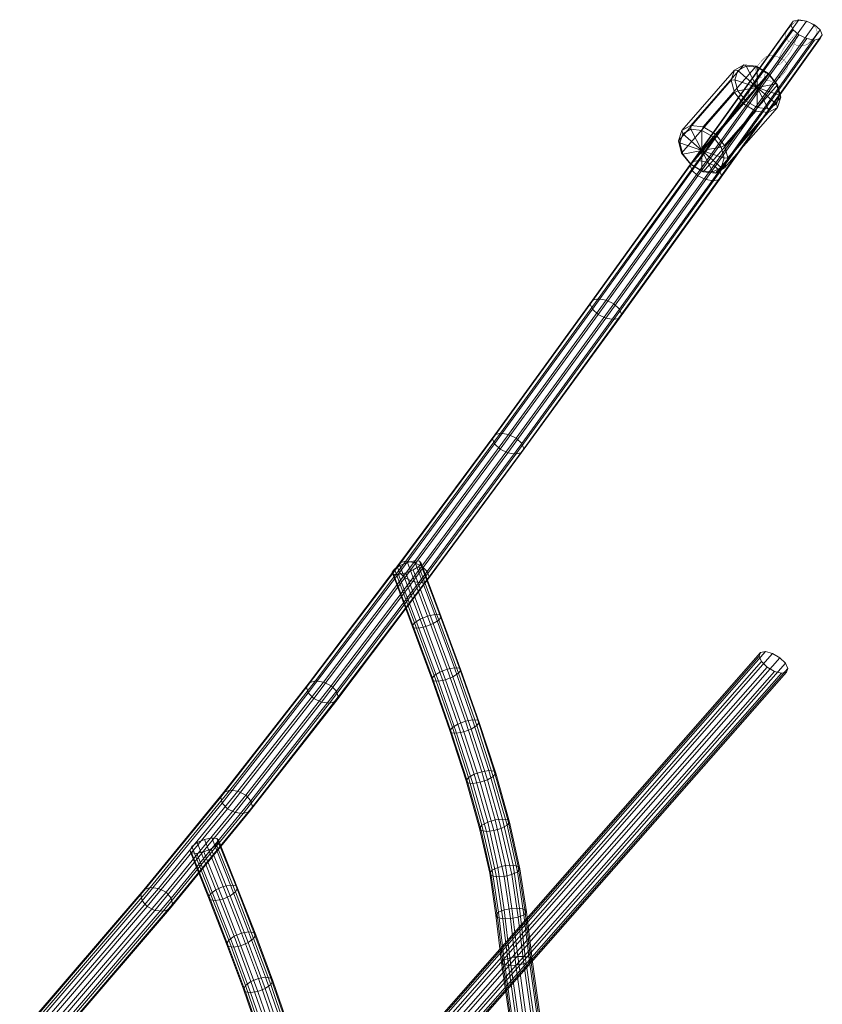
# Model space of a CAD drawing. Units: millimetres. Extents: x -5111 to 3739, y -3631 to 3669.
# Drawn here: x 1806 to 2224, y 1158 to 1670 of the extents above; entities that cross this region are included whole.
import ezdxf

# ---------------------------------------------------------------- set-up
doc = ezdxf.new("R2010")
doc.units = ezdxf.units.MM
doc.linetypes.add('K5LT32776', pattern=[0])
doc.layers.get('0').update_dxf_attribs({"true_color": 0x5890e1})

# ---------------------------------------------------------------- blocks, each defined once
blk = doc.blocks.new('U13')
at = {"color": 33, "linetype": 'K5LT32776', "lineweight": 18, "true_color": 0xe18f57}
for p, q in [((2155.24, 1615.08), (2182.75, 1646.61)), ((2161.66, 1614.43), (2189.17, 1645.96)), ((2182.75, 1646.61), (2178.04, 1643.95)), ((2184.01, 1646.04), (2179.79, 1643.65)), ((2189.17, 1645.96), (2182.75, 1646.61)), ((2182.75, 1646.61), (2184.01, 1646.04)), ((2189.78, 1645.45), (2184.01, 1646.04)), ((2184.01, 1646.04), (2189.76, 1634.93)), ((2195.59, 1642.17), (2189.17, 1645.96)), ((2189.17, 1645.96), (2189.78, 1645.45)), ((2189.78, 1645.45), (2189.76, 1634.93)), ((2195.54, 1642.05), (2189.78, 1645.45)), ((2150.52, 1612.42), (2178.04, 1643.95)), ((2168.08, 1610.64), (2195.59, 1642.17)), ((2178.04, 1643.95), (2176.3, 1638.68)), ((2178.04, 1643.95), (2179.79, 1643.65)), ((2179.79, 1643.65), (2178.23, 1638.92)), ((2179.79, 1643.65), (2189.76, 1634.93)), ((2195.54, 1642.05), (2189.76, 1634.93)), ((2195.59, 1642.17), (2195.54, 1642.05)), ((2195.54, 1642.05), (2199.75, 1636.74)), ((2195.59, 1642.17), (2200.29, 1636.25)), ((2148.79, 1607.15), (2176.3, 1638.68)), ((2172.78, 1604.72), (2200.29, 1636.25)), ((2176.3, 1638.68), (2178.23, 1638.92)), ((2176.3, 1638.68), (2178.01, 1632.23)), ((2178.23, 1638.92), (2179.77, 1633.13)), ((2178.23, 1638.92), (2189.76, 1634.93)), ((2179.77, 1633.13), (2189.76, 1634.93)), ((2183.98, 1627.82), (2189.76, 1634.93)), ((2189.74, 1624.42), (2189.76, 1634.93)), ((2199.75, 1636.74), (2189.76, 1634.93)), ((2195.51, 1623.83), (2189.76, 1634.93)), ((2199.73, 1626.22), (2189.76, 1634.93)), ((2201.29, 1630.95), (2189.76, 1634.93)), ((2201.29, 1630.95), (2199.75, 1636.74)), ((2200.29, 1636.25), (2199.75, 1636.74)), ((2202, 1629.79), (2200.29, 1636.25)), ((2150.5, 1600.7), (2178.01, 1632.23)), ((2174.49, 1598.26), (2202, 1629.79)), ((2178.01, 1632.23), (2179.77, 1633.13)), ((2178.01, 1632.23), (2182.71, 1626.31)), ((2179.77, 1633.13), (2183.98, 1627.82)), ((2199.73, 1626.22), (2201.29, 1630.95)), ((2200.27, 1624.53), (2202, 1629.79)), ((2202, 1629.79), (2201.29, 1630.95)), ((2155.2, 1594.78), (2182.71, 1626.31)), ((2172.76, 1593), (2200.27, 1624.53)), ((2182.71, 1626.31), (2183.98, 1627.82)), ((2182.71, 1626.31), (2189.13, 1622.51)), ((2183.98, 1627.82), (2189.74, 1624.42)), ((2189.13, 1622.51), (2189.74, 1624.42)), ((2189.74, 1624.42), (2195.51, 1623.83)), ((2195.51, 1623.83), (2199.73, 1626.22)), ((2195.56, 1621.86), (2195.51, 1623.83)), ((2195.56, 1621.86), (2200.27, 1624.53)), ((2200.27, 1624.53), (2199.73, 1626.22)), ((2161.62, 1590.98), (2189.13, 1622.51)), ((2168.05, 1590.33), (2195.56, 1621.86)), ((2189.13, 1622.51), (2195.56, 1621.86)), ((2155.24, 1615.08), (2150.52, 1612.42)), ((2161.66, 1614.43), (2155.24, 1615.08)), ((2155.29, 1613.11), (2155.24, 1615.08)), ((2161.05, 1612.53), (2161.66, 1614.43)), ((2168.08, 1610.64), (2161.66, 1614.43)), ((2150.52, 1612.42), (2148.79, 1607.15)), ((2151.06, 1610.72), (2149.51, 1606)), ((2151.06, 1610.72), (2150.52, 1612.42)), ((2155.29, 1613.11), (2151.06, 1610.72)), ((2161.03, 1602.01), (2151.06, 1610.72)), ((2161.05, 1612.53), (2155.29, 1613.11)), ((2161.03, 1602.01), (2155.29, 1613.11)), ((2161.03, 1602.01), (2161.05, 1612.53)), ((2161.03, 1602.01), (2166.81, 1609.12)), ((2166.81, 1609.12), (2161.05, 1612.53)), ((2166.81, 1609.12), (2168.08, 1610.64)), ((2166.81, 1609.12), (2171.02, 1603.81)), ((2168.08, 1610.64), (2172.78, 1604.72)), ((2149.51, 1606), (2148.79, 1607.15)), ((2148.79, 1607.15), (2150.5, 1600.7)), ((2161.03, 1602.01), (2149.51, 1606)), ((2149.51, 1606), (2151.04, 1600.21)), ((2161.03, 1602.01), (2171.02, 1603.81)), ((2171.02, 1603.81), (2172.78, 1604.72)), ((2172.56, 1598.02), (2171.02, 1603.81)), ((2174.49, 1598.26), (2172.78, 1604.72)), ((2151.04, 1600.21), (2150.5, 1600.7)), ((2150.5, 1600.7), (2155.2, 1594.78)), ((2161.03, 1602.01), (2151.04, 1600.21)), ((2151.04, 1600.21), (2155.25, 1594.9)), ((2161.03, 1602.01), (2155.25, 1594.9)), ((2161.03, 1602.01), (2161.01, 1591.49)), ((2161.03, 1602.01), (2166.78, 1590.91)), ((2161.03, 1602.01), (2171, 1593.3)), ((2161.03, 1602.01), (2172.56, 1598.02)), ((2172.56, 1598.02), (2174.49, 1598.26)), ((2172.76, 1593), (2174.49, 1598.26)), ((2155.25, 1594.9), (2155.2, 1594.78)), ((2155.2, 1594.78), (2161.62, 1590.98)), ((2155.25, 1594.9), (2161.01, 1591.49)), ((2166.78, 1590.91), (2171, 1593.3)), ((2168.05, 1590.33), (2172.76, 1593)), ((2171, 1593.3), (2172.56, 1598.02)), ((2171, 1593.3), (2172.76, 1593)), ((2161.01, 1591.49), (2166.78, 1590.91)), ((2161.01, 1591.49), (2161.62, 1590.98)), ((2161.62, 1590.98), (2168.05, 1590.33)), ((2166.78, 1590.91), (2168.05, 1590.33))]:
    blk.add_line(p, q, dxfattribs=at)
blk = doc.blocks.new('U16')
at = {"color": 33, "linetype": 'K5LT32776', "lineweight": 18, "true_color": 0xe18f57}
for p, q in [((2159.01, 1596.97), (2211.41, 1670.14)), ((2211.41, 1670.14), (2208.43, 1669.42)), ((2215.47, 1669.43), (2211.41, 1670.14)), ((2154.94, 1594.29), (2207.35, 1667.49)), ((2156.02, 1591.64), (2208.45, 1664.85)), ((2156.03, 1596.24), (2208.43, 1669.42)), ((2163.08, 1596.27), (2215.47, 1669.43)), ((2167.15, 1594.34), (2219.54, 1667.5)), ((2170.12, 1591.69), (2222.52, 1664.86)), ((2208.43, 1669.42), (2207.35, 1667.49)), ((2207.35, 1667.49), (2208.45, 1664.85)), ((2208.45, 1664.85), (2211.43, 1662.21)), ((2219.54, 1667.5), (2215.47, 1669.43)), ((2222.52, 1664.86), (2219.54, 1667.5)), ((2223.62, 1662.22), (2222.52, 1664.86)), ((2159, 1588.99), (2211.43, 1662.21)), ((2163.07, 1587.06), (2215.5, 1660.28)), ((2167.14, 1586.36), (2219.56, 1659.57)), ((2170.12, 1587.08), (2222.53, 1660.28)), ((2171.21, 1589.03), (2223.62, 1662.22)), ((2211.43, 1662.21), (2215.5, 1660.28)), ((2215.5, 1660.28), (2219.56, 1659.57)), ((2219.56, 1659.57), (2222.53, 1660.28)), ((2223.62, 1662.22), (2222.53, 1660.28)), ((2103.03, 1522.16), (2154.94, 1594.29)), ((2104.16, 1524.16), (2156.03, 1596.24)), ((2107.16, 1524.91), (2159.01, 1596.97)), ((2111.24, 1524.23), (2163.08, 1596.27)), ((2115.31, 1522.29), (2167.15, 1594.34)), ((2156.03, 1596.24), (2154.94, 1594.29)), ((2154.94, 1594.29), (2156.02, 1591.64)), ((2159.01, 1596.97), (2156.03, 1596.24)), ((2163.08, 1596.27), (2159.01, 1596.97)), ((2167.15, 1594.34), (2163.08, 1596.27)), ((2170.12, 1591.69), (2167.15, 1594.34)), ((2104.09, 1519.47), (2156.02, 1591.64)), ((2107.05, 1516.8), (2159, 1588.99)), ((2118.26, 1519.62), (2170.12, 1591.69)), ((2119.32, 1516.93), (2171.21, 1589.03)), ((2156.02, 1591.64), (2159, 1588.99)), ((2159, 1588.99), (2163.07, 1587.06)), ((2171.21, 1589.03), (2170.12, 1591.69)), ((2171.21, 1589.03), (2170.12, 1587.08)), ((2111.12, 1514.86), (2163.07, 1587.06)), ((2115.2, 1514.18), (2167.14, 1586.36)), ((2118.2, 1514.94), (2170.12, 1587.08)), ((2163.07, 1587.06), (2167.14, 1586.36)), ((2167.14, 1586.36), (2170.12, 1587.08)), ((2052.16, 1452.17), (2103.03, 1522.16)), ((2053.33, 1454.23), (2104.16, 1524.16)), ((2056.38, 1455.04), (2107.16, 1524.91)), ((2060.48, 1454.39), (2111.24, 1524.23)), ((2064.54, 1452.44), (2115.31, 1522.29)), ((2104.16, 1524.16), (2103.03, 1522.16)), ((2103.03, 1522.16), (2104.09, 1519.47)), ((2107.16, 1524.91), (2104.16, 1524.16)), ((2111.24, 1524.23), (2107.16, 1524.91)), ((2115.31, 1522.29), (2111.24, 1524.23)), ((2118.26, 1519.62), (2115.31, 1522.29)), ((2053.17, 1449.41), (2104.09, 1519.47)), ((2056.1, 1446.7), (2107.05, 1516.8)), ((2067.46, 1449.73), (2118.26, 1519.62)), ((2068.48, 1446.97), (2119.32, 1516.93)), ((2104.09, 1519.47), (2107.05, 1516.8)), ((2107.05, 1516.8), (2111.12, 1514.86)), ((2119.32, 1516.93), (2118.2, 1514.94)), ((2119.32, 1516.93), (2118.26, 1519.62)), ((2060.16, 1444.76), (2111.12, 1514.86)), ((2064.26, 1444.1), (2115.2, 1514.18)), ((2067.31, 1444.91), (2118.2, 1514.94)), ((2111.12, 1514.86), (2115.2, 1514.18)), ((2115.2, 1514.18), (2118.2, 1514.94)), ((2007.18, 1388.43), (2056.38, 1455.04)), ((2056.38, 1455.04), (2053.33, 1454.23)), ((2060.48, 1454.39), (2056.38, 1455.04)), ((2002.84, 1385.38), (2052.16, 1452.17)), ((2004.08, 1387.54), (2053.33, 1454.23)), ((2011.31, 1387.81), (2060.48, 1454.39)), ((2015.36, 1385.85), (2064.54, 1452.44)), ((2018.25, 1383.08), (2067.46, 1449.73)), ((2053.33, 1454.23), (2052.16, 1452.17)), ((2052.16, 1452.17), (2053.17, 1449.41)), ((2064.54, 1452.44), (2060.48, 1454.39)), ((2067.46, 1449.73), (2064.54, 1452.44)), ((2068.48, 1446.97), (2067.46, 1449.73)), ((2003.78, 1382.53), (2053.17, 1449.41)), ((2006.67, 1379.76), (2056.1, 1446.7)), ((2010.72, 1377.81), (2060.16, 1444.76)), ((2017.95, 1378.08), (2067.31, 1444.91)), ((2019.19, 1380.24), (2068.48, 1446.97)), ((2053.17, 1449.41), (2056.1, 1446.7)), ((2056.1, 1446.7), (2060.16, 1444.76)), ((2060.16, 1444.76), (2064.26, 1444.1)), ((2064.26, 1444.1), (2067.31, 1444.91)), ((2068.48, 1446.97), (2067.31, 1444.91)), ((2014.85, 1377.19), (2064.26, 1444.1)), ((1960.09, 1326.14), (2007.18, 1388.43)), ((2007.18, 1388.43), (2004.08, 1387.54)), ((2011.31, 1387.81), (2007.18, 1388.43)), ((1955.57, 1322.87), (2002.84, 1385.38)), ((1956.91, 1325.15), (2004.08, 1387.54)), ((1964.26, 1325.58), (2011.31, 1387.81)), ((1968.3, 1323.61), (2015.36, 1385.85)), ((1971.13, 1320.76), (2018.25, 1383.08)), ((2004.08, 1387.54), (2002.84, 1385.38)), ((2002.84, 1385.38), (2003.78, 1382.53)), ((2015.36, 1385.85), (2011.31, 1387.81)), ((2018.25, 1383.08), (2015.36, 1385.85)), ((2019.19, 1380.24), (2018.25, 1383.08)), ((1956.43, 1319.91), (2003.78, 1382.53)), ((1959.26, 1317.06), (2006.67, 1379.76)), ((1970.65, 1315.51), (2017.95, 1378.08)), ((1971.99, 1317.8), (2019.19, 1380.24)), ((2003.78, 1382.53), (2006.67, 1379.76)), ((2006.67, 1379.76), (2010.72, 1377.81)), ((2014.85, 1377.19), (2017.95, 1378.08)), ((2019.19, 1380.24), (2017.95, 1378.08)), ((1963.3, 1315.09), (2010.72, 1377.81)), ((1967.47, 1314.52), (2014.85, 1377.19)), ((2010.72, 1377.81), (2014.85, 1377.19)), ((1910.9, 1265.71), (1955.57, 1322.87)), ((1912.36, 1268.14), (1956.91, 1325.15)), ((1915.63, 1269.26), (1960.09, 1326.14)), ((1919.85, 1268.75), (1964.26, 1325.58)), ((1923.87, 1266.76), (1968.3, 1323.61)), ((1956.91, 1325.15), (1955.57, 1322.87)), ((1955.57, 1322.87), (1956.43, 1319.91)), ((1960.09, 1326.14), (1956.91, 1325.15)), ((1964.26, 1325.58), (1960.09, 1326.14)), ((1968.3, 1323.61), (1964.26, 1325.58)), ((1971.13, 1320.76), (1968.3, 1323.61)), ((1911.64, 1262.6), (1956.43, 1319.91)), ((1914.4, 1259.66), (1959.26, 1317.06)), ((1926.63, 1263.82), (1971.13, 1320.76)), ((1927.37, 1260.72), (1971.99, 1317.8)), ((1956.43, 1319.91), (1959.26, 1317.06)), ((1959.26, 1317.06), (1963.3, 1315.09)), ((1971.99, 1317.8), (1970.65, 1315.51)), ((1971.99, 1317.8), (1971.13, 1320.76)), ((1918.42, 1257.67), (1963.3, 1315.09)), ((1922.64, 1257.17), (1967.47, 1314.52)), ((1925.91, 1258.28), (1970.65, 1315.51)), ((1963.3, 1315.09), (1967.47, 1314.52)), ((1967.47, 1314.52), (1970.65, 1315.51)), ((1869.35, 1215.01), (1910.9, 1265.71)), ((1870.89, 1217.54), (1912.36, 1268.14)), ((1874.23, 1218.73), (1915.63, 1269.26)), ((1878.47, 1218.25), (1919.85, 1268.75)), ((1882.47, 1216.24), (1923.87, 1266.76)), ((1912.36, 1268.14), (1910.9, 1265.71)), ((1910.9, 1265.71), (1911.64, 1262.6)), ((1915.63, 1269.26), (1912.36, 1268.14)), ((1919.85, 1268.75), (1915.63, 1269.26)), ((1923.87, 1266.76), (1919.85, 1268.75)), ((1926.63, 1263.82), (1923.87, 1266.76)), ((1870.02, 1211.81), (1911.64, 1262.6)), ((1885.17, 1213.23), (1926.63, 1263.82)), ((1885.84, 1210.03), (1927.37, 1260.72)), ((1911.64, 1262.6), (1914.4, 1259.66)), ((1927.37, 1260.72), (1925.91, 1258.28)), ((1927.37, 1260.72), (1926.63, 1263.82)), ((1872.72, 1208.8), (1914.4, 1259.66)), ((1876.73, 1206.79), (1918.42, 1257.67)), ((1880.97, 1206.31), (1922.64, 1257.17)), ((1884.3, 1207.5), (1925.91, 1258.28)), ((1914.4, 1259.66), (1918.42, 1257.67)), ((1918.42, 1257.67), (1922.64, 1257.17)), ((1922.64, 1257.17), (1925.91, 1258.28)), ((1809.64, 1145.33), (1869.35, 1215.01)), ((1811.15, 1147.83), (1870.89, 1217.54)), ((1814.45, 1148.98), (1874.23, 1218.73)), ((1818.66, 1148.46), (1878.47, 1218.25)), ((1822.64, 1146.43), (1882.47, 1216.24)), ((1870.89, 1217.54), (1869.35, 1215.01)), ((1869.35, 1215.01), (1870.02, 1211.81)), ((1874.23, 1218.73), (1870.89, 1217.54)), ((1878.47, 1218.25), (1874.23, 1218.73)), ((1882.47, 1216.24), (1878.47, 1218.25)), ((1885.17, 1213.23), (1882.47, 1216.24)), ((1810.32, 1142.15), (1870.02, 1211.81)), ((1825.34, 1143.41), (1885.17, 1213.23)), ((1826.02, 1140.23), (1885.84, 1210.03)), ((1870.02, 1211.81), (1872.72, 1208.8)), ((1885.84, 1210.03), (1884.3, 1207.5)), ((1885.84, 1210.03), (1885.17, 1213.23)), ((1813.01, 1139.13), (1872.72, 1208.8)), ((1817, 1137.09), (1876.73, 1206.79)), ((1821.2, 1136.58), (1880.97, 1206.31)), ((1824.5, 1137.72), (1884.3, 1207.5)), ((1872.72, 1208.8), (1876.73, 1206.79)), ((1876.73, 1206.79), (1880.97, 1206.31)), ((1880.97, 1206.31), (1884.3, 1207.5))]:
    blk.add_line(p, q, dxfattribs=at)
blk = doc.blocks.new('U21')
at = {"color": 33, "linetype": 'K5LT32776', "lineweight": 18, "true_color": 0xe18f57}
for p, q in [((1894.82, 1238.02), (1895.89, 1239.97)), ((1895.89, 1239.97), (1898.7, 1242.06)), ((1905.63, 1215.48), (1895.89, 1239.97)), ((1898.7, 1242.06), (1902.47, 1243.72)), ((1908.44, 1217.56), (1898.7, 1242.06)), ((1902.47, 1243.72), (1906.21, 1244.51)), ((1912.22, 1219.21), (1902.47, 1243.72)), ((1908.77, 1240.96), (1905.97, 1238.87)), ((1915.96, 1219.98), (1906.21, 1244.51)), ((1906.21, 1244.51), (1908.91, 1244.21)), ((1909.85, 1242.91), (1908.77, 1240.96)), ((1918.53, 1216.41), (1908.77, 1240.96)), ((1918.67, 1219.68), (1908.91, 1244.21)), ((1909.85, 1242.91), (1908.91, 1244.21)), ((1919.61, 1218.37), (1909.85, 1242.91)), ((1895.75, 1236.72), (1894.82, 1238.02)), ((1904.56, 1213.52), (1894.82, 1238.02)), ((1898.45, 1236.42), (1895.75, 1236.72)), ((1905.5, 1212.22), (1895.75, 1236.72)), ((1902.19, 1237.21), (1898.45, 1236.42)), ((1908.2, 1211.91), (1898.45, 1236.42)), ((1905.97, 1238.87), (1902.19, 1237.21)), ((1911.94, 1212.68), (1902.19, 1237.21)), ((1915.73, 1214.33), (1905.97, 1238.87)), ((1908.44, 1217.56), (1912.22, 1219.21)), ((1912.22, 1219.21), (1915.96, 1219.98)), ((1921.65, 1194.99), (1912.22, 1219.21)), ((1925.41, 1195.72), (1915.96, 1219.98)), ((1915.96, 1219.98), (1918.67, 1219.68)), ((1928.13, 1195.37), (1918.67, 1219.68)), ((1919.61, 1218.37), (1918.67, 1219.68)), ((1904.56, 1213.52), (1905.63, 1215.48)), ((1905.63, 1215.48), (1908.44, 1217.56)), ((1915.04, 1191.31), (1905.63, 1215.48)), ((1917.86, 1193.37), (1908.44, 1217.56)), ((1915.73, 1214.33), (1911.94, 1212.68)), ((1918.53, 1216.41), (1915.73, 1214.33)), ((1925.19, 1190.02), (1915.73, 1214.33)), ((1919.61, 1218.37), (1918.53, 1216.41)), ((1928, 1192.08), (1918.53, 1216.41)), ((1929.08, 1194.04), (1919.61, 1218.37)), ((1905.5, 1212.22), (1904.56, 1213.52)), ((1913.97, 1189.35), (1904.56, 1213.52)), ((1908.2, 1211.91), (1905.5, 1212.22)), ((1914.92, 1188.02), (1905.5, 1212.22)), ((1911.94, 1212.68), (1908.2, 1211.91)), ((1917.63, 1187.67), (1908.2, 1211.91)), ((1921.4, 1188.4), (1911.94, 1212.68)), ((1917.86, 1193.37), (1921.65, 1194.99)), ((1921.65, 1194.99), (1925.41, 1195.72)), ((1930.45, 1171.33), (1921.65, 1194.99)), ((1934.24, 1171.98), (1925.41, 1195.72)), ((1925.41, 1195.72), (1928.13, 1195.37)), ((1929.08, 1194.04), (1928, 1192.08)), ((1936.98, 1171.57), (1928.13, 1195.37)), ((1929.08, 1194.04), (1928.13, 1195.37)), ((1937.95, 1170.2), (1929.08, 1194.04)), ((1913.97, 1189.35), (1915.04, 1191.31)), ((1914.92, 1188.02), (1913.97, 1189.35)), ((1922.74, 1165.78), (1913.97, 1189.35)), ((1915.04, 1191.31), (1917.86, 1193.37)), ((1923.81, 1167.74), (1915.04, 1191.31)), ((1921.4, 1188.4), (1917.63, 1187.67)), ((1926.63, 1169.77), (1917.86, 1193.37)), ((1925.19, 1190.02), (1921.4, 1188.4)), ((1930.23, 1164.65), (1921.4, 1188.4)), ((1928, 1192.08), (1925.19, 1190.02)), ((1934.05, 1166.2), (1925.19, 1190.02)), ((1936.87, 1168.23), (1928, 1192.08)), ((1917.63, 1187.67), (1914.92, 1188.02)), ((1923.7, 1164.4), (1914.92, 1188.02)), ((1926.44, 1163.99), (1917.63, 1187.67)), ((1923.81, 1167.74), (1926.63, 1169.77)), ((1926.63, 1169.77), (1930.45, 1171.33)), ((1934.46, 1147.04), (1926.63, 1169.77)), ((1930.45, 1171.33), (1934.24, 1171.98)), ((1938.31, 1148.5), (1930.45, 1171.33)), ((1936.87, 1168.23), (1934.05, 1166.2)), ((1942.14, 1149.05), (1934.24, 1171.98)), ((1934.24, 1171.98), (1936.98, 1171.57)), ((1937.95, 1170.2), (1936.87, 1168.23)), ((1944.83, 1145.12), (1936.87, 1168.23)), ((1944.92, 1148.53), (1936.98, 1171.57)), ((1937.95, 1170.2), (1936.98, 1171.57)), ((1945.9, 1147.1), (1937.95, 1170.2)), ((1922.74, 1165.78), (1923.81, 1167.74)), ((1923.7, 1164.4), (1922.74, 1165.78)), ((1930.55, 1143.09), (1922.74, 1165.78)), ((1926.44, 1163.99), (1923.7, 1164.4)), ((1931.53, 1141.65), (1923.7, 1164.4)), ((1931.62, 1145.06), (1923.81, 1167.74)), ((1930.23, 1164.65), (1926.44, 1163.99)), ((1934.31, 1141.13), (1926.44, 1163.99)), ((1934.05, 1166.2), (1930.23, 1164.65)), ((1938.14, 1141.68), (1930.23, 1164.65)), ((1941.99, 1143.14), (1934.05, 1166.2))]:
    blk.add_line(p, q, dxfattribs=at)
blk = doc.blocks.new('U22')
at = {"color": 33, "linetype": 'K5LT32776', "lineweight": 18, "true_color": 0xe18f57}
for p, q in [((2007.91, 1387.76), (2011.62, 1388.6)), ((2022.14, 1360.68), (2011.62, 1388.6)), ((2011.62, 1388.6), (2014.22, 1388.48)), ((2024.75, 1360.56), (2014.22, 1388.48)), ((2015.02, 1387.44), (2014.22, 1388.48)), ((1999.97, 1382.65), (2001.19, 1384.33)), ((2001.19, 1384.33), (2004.09, 1386.2)), ((2011.7, 1356.45), (2001.19, 1384.33)), ((2004.09, 1386.2), (2007.91, 1387.76)), ((2014.61, 1358.31), (2004.09, 1386.2)), ((2010.89, 1383.89), (2007.07, 1382.32)), ((2018.43, 1359.86), (2007.91, 1387.76)), ((2013.8, 1385.76), (2010.89, 1383.89)), ((2021.42, 1355.97), (2010.89, 1383.89)), ((2015.02, 1387.44), (2013.8, 1385.76)), ((2024.33, 1357.83), (2013.8, 1385.76)), ((2025.55, 1359.51), (2015.02, 1387.44)), ((2000.77, 1381.61), (1999.97, 1382.65)), ((2010.48, 1354.77), (1999.97, 1382.65)), ((2003.37, 1381.49), (2000.77, 1381.61)), ((2011.28, 1353.73), (2000.77, 1381.61)), ((2007.07, 1382.32), (2003.37, 1381.49)), ((2013.89, 1353.6), (2003.37, 1381.49)), ((2017.6, 1354.42), (2007.07, 1382.32)), ((2011.7, 1356.45), (2014.61, 1358.31)), ((2014.61, 1358.31), (2018.43, 1359.86)), ((2024.77, 1330.73), (2014.61, 1358.31)), ((2018.43, 1359.86), (2022.14, 1360.68)), ((2028.61, 1332.24), (2018.43, 1359.86)), ((2024.33, 1357.83), (2021.42, 1355.97)), ((2032.34, 1333.02), (2022.14, 1360.68)), ((2022.14, 1360.68), (2024.75, 1360.56)), ((2025.55, 1359.51), (2024.33, 1357.83)), ((2034.54, 1330.13), (2024.33, 1357.83)), ((2034.95, 1332.86), (2024.75, 1360.56)), ((2025.55, 1359.51), (2024.75, 1360.56)), ((2035.76, 1331.8), (2025.55, 1359.51)), ((2010.48, 1354.77), (2011.7, 1356.45)), ((2011.28, 1353.73), (2010.48, 1354.77)), ((2020.63, 1327.22), (2010.48, 1354.77)), ((2013.89, 1353.6), (2011.28, 1353.73)), ((2021.44, 1326.17), (2011.28, 1353.73)), ((2021.85, 1328.9), (2011.7, 1356.45)), ((2017.6, 1354.42), (2013.89, 1353.6)), ((2024.05, 1326.01), (2013.89, 1353.6)), ((2021.42, 1355.97), (2017.6, 1354.42)), ((2027.78, 1326.79), (2017.6, 1354.42)), ((2031.61, 1328.3), (2021.42, 1355.97)), ((2024.77, 1330.73), (2028.61, 1332.24)), ((2028.61, 1332.24), (2032.34, 1333.02)), ((2038.1, 1305.18), (2028.61, 1332.24)), ((2041.85, 1305.88), (2032.34, 1333.02)), ((2032.34, 1333.02), (2034.95, 1332.86)), ((2035.76, 1331.8), (2034.54, 1330.13)), ((2044.48, 1305.67), (2034.95, 1332.86)), ((2035.76, 1331.8), (2034.95, 1332.86)), ((2045.3, 1304.58), (2035.76, 1331.8)), ((2020.63, 1327.22), (2021.85, 1328.9)), ((2021.44, 1326.17), (2020.63, 1327.22)), ((2030.07, 1300.29), (2020.63, 1327.22)), ((2021.85, 1328.9), (2024.77, 1330.73)), ((2031.3, 1301.95), (2021.85, 1328.9)), ((2027.78, 1326.79), (2024.05, 1326.01)), ((2034.23, 1303.74), (2024.77, 1330.73)), ((2031.61, 1328.3), (2027.78, 1326.79)), ((2037.27, 1299.7), (2027.78, 1326.79)), ((2034.54, 1330.13), (2031.61, 1328.3)), ((2041.13, 1301.14), (2031.61, 1328.3)), ((2044.07, 1302.93), (2034.54, 1330.13)), ((2024.05, 1326.01), (2021.44, 1326.17)), ((2030.88, 1299.21), (2021.44, 1326.17)), ((2033.52, 1298.99), (2024.05, 1326.01)), ((2030.07, 1300.29), (2031.3, 1301.95)), ((2031.3, 1301.95), (2034.23, 1303.74)), ((2039.69, 1275.9), (2031.3, 1301.95)), ((2034.23, 1303.74), (2038.1, 1305.18)), ((2042.65, 1277.61), (2034.23, 1303.74)), ((2041.13, 1301.14), (2037.27, 1299.7)), ((2038.1, 1305.18), (2041.85, 1305.88)), ((2046.55, 1278.95), (2038.1, 1305.18)), ((2044.07, 1302.93), (2041.13, 1301.14)), ((2049.63, 1274.77), (2041.13, 1301.14)), ((2050.34, 1279.54), (2041.85, 1305.88)), ((2041.85, 1305.88), (2044.48, 1305.67)), ((2045.3, 1304.58), (2044.07, 1302.93)), ((2052.59, 1276.48), (2044.07, 1302.93)), ((2053, 1279.24), (2044.48, 1305.67)), ((2045.3, 1304.58), (2044.48, 1305.67)), ((2053.83, 1278.12), (2045.3, 1304.58)), ((2030.88, 1299.21), (2030.07, 1300.29)), ((2038.46, 1274.27), (2030.07, 1300.29)), ((2033.52, 1298.99), (2030.88, 1299.21)), ((2039.28, 1273.15), (2030.88, 1299.21)), ((2037.27, 1299.7), (2033.52, 1298.99)), ((2041.95, 1272.84), (2033.52, 1298.99)), ((2045.74, 1273.44), (2037.27, 1299.7)), ((2038.46, 1274.27), (2039.69, 1275.9)), ((2039.69, 1275.9), (2042.65, 1277.61)), ((2046.69, 1251.04), (2039.69, 1275.9)), ((2042.65, 1277.61), (2046.55, 1278.95)), ((2049.68, 1252.65), (2042.65, 1277.61)), ((2046.55, 1278.95), (2050.34, 1279.54)), ((2053.62, 1253.83), (2046.55, 1278.95)), ((2052.59, 1276.48), (2049.63, 1274.77)), ((2057.46, 1254.26), (2050.34, 1279.54)), ((2050.34, 1279.54), (2053, 1279.24)), ((2053.83, 1278.12), (2052.59, 1276.48)), ((2059.76, 1251.05), (2052.59, 1276.48)), ((2060.16, 1253.83), (2053, 1279.24)), ((2053.83, 1278.12), (2053, 1279.24)), ((2061, 1252.66), (2053.83, 1278.12)), ((2039.28, 1273.15), (2038.46, 1274.27)), ((2045.45, 1249.44), (2038.46, 1274.27)), ((2041.95, 1272.84), (2039.28, 1273.15)), ((2046.29, 1248.27), (2039.28, 1273.15)), ((2045.74, 1273.44), (2041.95, 1272.84)), ((2048.99, 1247.84), (2041.95, 1272.84)), ((2049.63, 1274.77), (2045.74, 1273.44)), ((2052.82, 1248.27), (2045.74, 1273.44)), ((2056.76, 1249.45), (2049.63, 1274.77)), ((2045.45, 1249.44), (2046.69, 1251.04)), ((2046.69, 1251.04), (2049.68, 1252.65)), ((2051.96, 1227.68), (2046.69, 1251.04)), ((2049.68, 1252.65), (2053.62, 1253.83)), ((2054.99, 1229.14), (2049.68, 1252.65)), ((2053.62, 1253.83), (2057.46, 1254.26)), ((2058.98, 1230.1), (2053.62, 1253.83)), ((2059.76, 1251.05), (2056.76, 1249.45)), ((2062.86, 1230.3), (2057.46, 1254.26)), ((2057.46, 1254.26), (2060.16, 1253.83)), ((2061, 1252.66), (2059.76, 1251.05)), ((2065.21, 1226.89), (2059.76, 1251.05)), ((2065.6, 1229.7), (2060.16, 1253.83)), ((2061, 1252.66), (2060.16, 1253.83)), ((2066.46, 1228.45), (2061, 1252.66)), ((2046.29, 1248.27), (2045.45, 1249.44)), ((2050.71, 1226.12), (2045.45, 1249.44)), ((2048.99, 1247.84), (2046.29, 1248.27)), ((2051.57, 1224.87), (2046.29, 1248.27)), ((2052.82, 1248.27), (2048.99, 1247.84)), ((2054.31, 1224.27), (2048.99, 1247.84)), ((2056.76, 1249.45), (2052.82, 1248.27)), ((2058.19, 1224.48), (2052.82, 1248.27)), ((2062.18, 1225.43), (2056.76, 1249.45)), ((2054.99, 1229.14), (2058.98, 1230.1)), ((2058.98, 1230.1), (2062.86, 1230.3)), ((2062.3, 1207.85), (2058.98, 1230.1)), ((2066.21, 1207.9), (2062.86, 1230.3)), ((2062.86, 1230.3), (2065.6, 1229.7)), ((2068.96, 1207.22), (2065.6, 1229.7)), ((2066.46, 1228.45), (2065.6, 1229.7)), ((2050.71, 1226.12), (2051.96, 1227.68)), ((2051.57, 1224.87), (2050.71, 1226.12)), ((2053.96, 1204.37), (2050.71, 1226.12)), ((2054.31, 1224.27), (2051.57, 1224.87)), ((2054.81, 1203.14), (2051.57, 1224.87)), ((2051.96, 1227.68), (2054.99, 1229.14)), ((2055.23, 1205.81), (2051.96, 1227.68)), ((2058.19, 1224.48), (2054.31, 1224.27)), ((2057.56, 1202.46), (2054.31, 1224.27)), ((2058.28, 1207.09), (2054.99, 1229.14)), ((2062.18, 1225.43), (2058.19, 1224.48)), ((2061.47, 1202.51), (2058.19, 1224.48)), ((2065.21, 1226.89), (2062.18, 1225.43)), ((2065.49, 1203.27), (2062.18, 1225.43)), ((2066.46, 1228.45), (2065.21, 1226.89)), ((2068.54, 1204.54), (2065.21, 1226.89)), ((2069.81, 1205.99), (2066.46, 1228.45)), ((2053.96, 1204.37), (2055.23, 1205.81)), ((2054.81, 1203.14), (2053.96, 1204.37)), ((2056.9, 1179.66), (2053.96, 1204.37)), ((2055.23, 1205.81), (2058.28, 1207.09)), ((2058.19, 1180.91), (2055.23, 1205.81)), ((2058.28, 1207.09), (2062.3, 1207.85)), ((2061.26, 1182.04), (2058.28, 1207.09)), ((2062.3, 1207.85), (2066.21, 1207.9)), ((2065.29, 1182.76), (2062.3, 1207.85)), ((2068.54, 1204.54), (2065.49, 1203.27)), ((2069.19, 1182.87), (2066.21, 1207.9)), ((2066.21, 1207.9), (2068.96, 1207.22)), ((2069.81, 1205.99), (2068.54, 1204.54)), ((2071.45, 1180.06), (2068.54, 1204.54)), ((2071.92, 1182.34), (2068.96, 1207.22)), ((2069.81, 1205.99), (2068.96, 1207.22)), ((2072.75, 1181.31), (2069.81, 1205.99)), ((2057.56, 1202.46), (2054.81, 1203.14)), ((2057.73, 1178.64), (2054.81, 1203.14)), ((2061.47, 1202.51), (2057.56, 1202.46)), ((2060.46, 1178.1), (2057.56, 1202.46)), ((2065.49, 1203.27), (2061.47, 1202.51)), ((2064.36, 1178.21), (2061.47, 1202.51)), ((2068.38, 1178.93), (2065.49, 1203.27)), ((2056.9, 1179.66), (2058.19, 1180.91)), ((2057.73, 1178.64), (2056.9, 1179.66)), ((2061.16, 1149.68), (2056.9, 1179.66)), ((2060.46, 1178.1), (2057.73, 1178.64)), ((2061.96, 1148.87), (2057.73, 1178.64)), ((2058.19, 1180.91), (2061.26, 1182.04)), ((2062.48, 1150.75), (2058.19, 1180.91)), ((2064.36, 1178.21), (2060.46, 1178.1)), ((2064.66, 1148.54), (2060.46, 1178.1)), ((2061.26, 1182.04), (2065.29, 1182.76)), ((2065.56, 1151.81), (2061.26, 1182.04)), ((2068.38, 1178.93), (2064.36, 1178.21)), ((2068.54, 1148.79), (2064.36, 1178.21)), ((2065.29, 1182.76), (2069.19, 1182.87)), ((2069.58, 1152.56), (2065.29, 1182.76)), ((2071.45, 1180.06), (2068.38, 1178.93)), ((2072.56, 1149.54), (2068.38, 1178.93)), ((2073.46, 1152.81), (2069.19, 1182.87)), ((2069.19, 1182.87), (2071.92, 1182.34)), ((2072.75, 1181.31), (2071.45, 1180.06)), ((2075.64, 1150.59), (2071.45, 1180.06)), ((2076.16, 1152.48), (2071.92, 1182.34)), ((2072.75, 1181.31), (2071.92, 1182.34)), ((2076.96, 1151.67), (2072.75, 1181.31)), ((2065.56, 1151.81), (2069.58, 1152.56)), ((2069.58, 1152.56), (2073.46, 1152.81)), ((2074.93, 1118.24), (2069.58, 1152.56)), ((2078.8, 1118.57), (2073.46, 1152.81)), ((2073.46, 1152.81), (2076.16, 1152.48)), ((2081.48, 1118.37), (2076.16, 1152.48)), ((2076.96, 1151.67), (2076.16, 1152.48)), ((2061.16, 1149.68), (2062.48, 1150.75)), ((2061.96, 1148.87), (2061.16, 1149.68)), ((2066.49, 1115.49), (2061.16, 1149.68)), ((2064.66, 1148.54), (2061.96, 1148.87)), ((2067.27, 1114.81), (2061.96, 1148.87)), ((2062.48, 1150.75), (2065.56, 1151.81)), ((2067.83, 1116.46), (2062.48, 1150.75)), ((2068.54, 1148.79), (2064.66, 1148.54)), ((2069.95, 1114.62), (2064.66, 1148.54)), ((2070.92, 1117.46), (2065.56, 1151.81)), ((2072.56, 1149.54), (2068.54, 1148.79)), ((2073.81, 1114.95), (2068.54, 1148.79)), ((2075.64, 1150.59), (2072.56, 1149.54)), ((2077.83, 1115.72), (2072.56, 1149.54)), ((2076.96, 1151.67), (2075.64, 1150.59)), ((2080.92, 1116.73), (2075.64, 1150.59)), ((2082.26, 1117.7), (2076.96, 1151.67)), ((2067.83, 1116.46), (2070.92, 1117.46)), ((2070.92, 1117.46), (2074.93, 1118.24)), ((2077.13, 1079.8), (2070.92, 1117.46)), ((2074.93, 1118.24), (2078.8, 1118.57)), ((2081.14, 1080.59), (2074.93, 1118.24)), ((2080.92, 1116.73), (2077.83, 1115.72)), ((2085, 1080.97), (2078.8, 1118.57)), ((2078.8, 1118.57), (2081.48, 1118.37)), ((2082.26, 1117.7), (2080.92, 1116.73)), ((2087.08, 1079.38), (2080.92, 1116.73)), ((2087.66, 1080.86), (2081.48, 1118.37)), ((2082.26, 1117.7), (2081.48, 1118.37)), ((2088.43, 1080.28), (2082.26, 1117.7)), ((2066.49, 1115.49), (2067.83, 1116.46)), ((2067.27, 1114.81), (2066.49, 1115.49)), ((2072.68, 1077.92), (2066.49, 1115.49)), ((2069.95, 1114.62), (2067.27, 1114.81)), ((2073.45, 1077.34), (2067.27, 1114.81)), ((2074.03, 1078.82), (2067.83, 1116.46)), ((2073.81, 1114.95), (2069.95, 1114.62)), ((2076.11, 1077.22), (2069.95, 1114.62)), ((2077.83, 1115.72), (2073.81, 1114.95)), ((2079.97, 1077.61), (2073.81, 1114.95)), ((2083.98, 1078.4), (2077.83, 1115.72)), ((2081.14, 1080.59), (2085, 1080.97)), ((2091.84, 1040.86), (2085, 1080.97)), ((2085, 1080.97), (2087.66, 1080.86)), ((2094.5, 1040.8), (2087.66, 1080.86)), ((2088.43, 1080.28), (2087.66, 1080.86)), ((2072.68, 1077.92), (2074.03, 1078.82)), ((2073.45, 1077.34), (2072.68, 1077.92)), ((2079.52, 1037.82), (2072.68, 1077.92)), ((2076.11, 1077.22), (2073.45, 1077.34)), ((2080.27, 1037.29), (2073.45, 1077.34)), ((2074.03, 1078.82), (2077.13, 1079.8)), ((2080.88, 1038.68), (2074.03, 1078.82)), ((2079.97, 1077.61), (2076.11, 1077.22)), ((2082.93, 1037.23), (2076.11, 1077.22)), ((2077.13, 1079.8), (2081.14, 1080.59)), ((2083.97, 1039.64), (2077.13, 1079.8)), ((2083.98, 1078.4), (2079.97, 1077.61)), ((2086.78, 1037.66), (2079.97, 1077.61)), ((2087.99, 1040.43), (2081.14, 1080.59)), ((2087.08, 1079.38), (2083.98, 1078.4)), ((2090.79, 1038.45), (2083.98, 1078.4)), ((2088.43, 1080.28), (2087.08, 1079.38)), ((2093.89, 1039.41), (2087.08, 1079.38)), ((2095.25, 1040.27), (2088.43, 1080.28)), ((2083.97, 1039.64), (2087.99, 1040.43)), ((2087.99, 1040.43), (2091.84, 1040.86)), ((2095.26, 998.62), (2087.99, 1040.43)), ((2099.11, 999.06), (2091.84, 1040.86)), ((2091.84, 1040.86), (2094.5, 1040.8)), ((2095.25, 1040.27), (2093.89, 1039.41)), ((2101.76, 999.03), (2094.5, 1040.8)), ((2095.25, 1040.27), (2094.5, 1040.8)), ((2102.51, 998.53), (2095.25, 1040.27)), ((2079.52, 1037.82), (2080.88, 1038.68)), ((2080.27, 1037.29), (2079.52, 1037.82)), ((2086.79, 996.04), (2079.52, 1037.82)), ((2082.93, 1037.23), (2080.27, 1037.29)), ((2087.53, 995.54), (2080.27, 1037.29)), ((2080.88, 1038.68), (2083.97, 1039.64)), ((2088.15, 996.87), (2080.88, 1038.68)), ((2086.78, 1037.66), (2082.93, 1037.23)), ((2090.19, 995.51), (2082.93, 1037.23)), ((2091.25, 997.82), (2083.97, 1039.64)), ((2090.79, 1038.45), (2086.78, 1037.66)), ((2094.03, 995.95), (2086.78, 1037.66)), ((2093.89, 1039.41), (2090.79, 1038.45)), ((2098.05, 996.75), (2090.79, 1038.45)), ((2101.15, 997.7), (2093.89, 1039.41)), ((2095.26, 998.62), (2099.11, 999.06)), ((2106.59, 956.43), (2099.11, 999.06)), ((2099.11, 999.06), (2101.76, 999.03)), ((2109.24, 956.41), (2101.76, 999.03)), ((2102.51, 998.53), (2101.76, 999.03)), ((2086.79, 996.04), (2088.15, 996.87)), ((2087.53, 995.54), (2086.79, 996.04)), ((2094.27, 953.42), (2086.79, 996.04)), ((2090.19, 995.51), (2087.53, 995.54)), ((2095.01, 952.93), (2087.53, 995.54)), ((2088.15, 996.87), (2091.25, 997.82)), ((2095.63, 954.24), (2088.15, 996.87)), ((2094.03, 995.95), (2090.19, 995.51)), ((2097.66, 952.9), (2090.19, 995.51)), ((2091.25, 997.82), (2095.26, 998.62)), ((2098.73, 955.18), (2091.25, 997.82)), ((2098.05, 996.75), (2094.03, 995.95)), ((2101.51, 953.35), (2094.03, 995.95)), ((2102.74, 955.98), (2095.26, 998.62)), ((2101.15, 997.7), (2098.05, 996.75)), ((2105.52, 954.16), (2098.05, 996.75)), ((2102.51, 998.53), (2101.15, 997.7)), ((2108.62, 955.1), (2101.15, 997.7)), ((2109.98, 955.92), (2102.51, 998.53)), ((2094.27, 953.42), (2095.63, 954.24)), ((2095.01, 952.93), (2094.27, 953.42)), ((2097.66, 952.9), (2095.01, 952.93)), ((2095.63, 954.24), (2098.73, 955.18)), ((2101.51, 953.35), (2097.66, 952.9)), ((2098.73, 955.18), (2102.74, 955.98)), ((2105.52, 954.16), (2101.51, 953.35)), ((2102.74, 955.98), (2106.59, 956.43)), ((2108.62, 955.1), (2105.52, 954.16)), ((2106.59, 956.43), (2109.24, 956.41)), ((2109.98, 955.92), (2108.62, 955.1)), ((2109.98, 955.92), (2109.24, 956.41))]:
    blk.add_line(p, q, dxfattribs=at)
blk = doc.blocks.new('U23')
at = {"color": 33, "linetype": 'K5LT32776', "lineweight": 18, "true_color": 0xe18f57}
for p, q in [((2190.77, 1338.99), (1806.4, 901.77)), ((2191.52, 1340.9), (1807.14, 903.68)), ((2194.06, 1341.44), (1809.69, 904.23)), ((2197.72, 1340.47), (1813.35, 903.25)), ((2201.52, 1338.24), (1817.15, 901.02)), ((2190.77, 1338.99), (2191.52, 1340.9)), ((2192.03, 1336.21), (2190.77, 1338.99)), ((2191.52, 1340.9), (2194.06, 1341.44)), ((2194.06, 1341.44), (2197.72, 1340.47)), ((2201.52, 1338.24), (2197.72, 1340.47)), ((2201.52, 1338.24), (2204.44, 1335.36)), ((2192.03, 1336.21), (1807.65, 899)), ((2194.94, 1333.33), (1810.57, 896.11)), ((2204.44, 1335.36), (1820.06, 898.14)), ((2205.69, 1332.58), (1821.32, 895.37)), ((2194.94, 1333.33), (2192.03, 1336.21)), ((2198.74, 1331.1), (2194.94, 1333.33)), ((2204.44, 1335.36), (2205.69, 1332.58)), ((2205.69, 1332.58), (2204.95, 1330.67)), ((2198.74, 1331.1), (1814.37, 893.88)), ((2202.4, 1330.13), (1818.03, 892.91)), ((2204.95, 1330.67), (1820.57, 893.45)), ((2202.4, 1330.13), (2198.74, 1331.1)), ((2204.95, 1330.67), (2202.4, 1330.13)), ((1806.4, 901.77), (1807.14, 903.68)), ((1807.65, 899), (1806.4, 901.77)), ((1807.14, 903.68), (1809.69, 904.23)), ((1809.69, 904.23), (1813.35, 903.25)), ((1817.15, 901.02), (1813.35, 903.25)), ((1810.57, 896.11), (1807.65, 899)), ((1817.15, 901.02), (1820.06, 898.14)), ((1820.06, 898.14), (1821.32, 895.37)), ((1814.37, 893.88), (1810.57, 896.11)), ((1818.03, 892.91), (1814.37, 893.88)), ((1820.57, 893.45), (1818.03, 892.91)), ((1821.32, 895.37), (1820.57, 893.45))]:
    blk.add_line(p, q, dxfattribs=at)

msp = doc.modelspace()

# ---------------------------------------------------------------- linework, layer by layer
at = {"color": 33, "linetype": 'K5LT32776', "true_color": 0xe18f57, "const_width": 0.18}
for points in [[(2207.34, 1658.24), (2207.12, 1658.36), (2206.91, 1658.48), (2206.7, 1658.6), (2206.51, 1658.72), (2206.33, 1658.84), (2206.16, 1658.96), (2206, 1659.09), (2205.84, 1659.21), (2205.7, 1659.34), (2205.57, 1659.47), (2205.44, 1659.6), (2205.33, 1659.73), (2205.22, 1659.86), (2205.12, 1660), (2205.03, 1660.13), (2204.94, 1660.27), (2204.86, 1660.41), (2204.79, 1660.55), (2204.73, 1660.69), (2204.68, 1660.83), (2204.58, 1661.12), (2204.52, 1661.41), (2204.47, 1661.71), (2204.45, 1662.01), (2204.44, 1662.32), (2204.45, 1662.63), (2204.46, 1662.69), (2204.47, 1662.76), (2204.51, 1662.9), (2204.57, 1663.06), (2204.65, 1663.24), (2204.86, 1663.64), (2205.14, 1664.08), (2205.85, 1665.08), (2206.69, 1666.14), (2207.6, 1667.16), (2208.49, 1668.07), (2208.91, 1668.45), (2209.29, 1668.76), (2209.47, 1668.89), (2209.63, 1669), (2209.79, 1669.08), (2209.86, 1669.12), (2209.92, 1669.14), (2210.11, 1669.21), (2210.3, 1669.27), (2210.49, 1669.33), (2210.69, 1669.38), (2210.89, 1669.43), (2211.1, 1669.47), (2211.31, 1669.5), (2211.53, 1669.53), (2211.74, 1669.55), (2211.97, 1669.57), (2212.19, 1669.58), (2212.42, 1669.59), (2212.64, 1669.58), (2212.87, 1669.58), (2213.11, 1669.57), (2213.34, 1669.55), (2213.58, 1669.53), (2213.82, 1669.5), (2214.05, 1669.46), (2214.29, 1669.42), (2214.53, 1669.37), (2214.77, 1669.32), (2215.01, 1669.26), (2215.25, 1669.2), (2215.49, 1669.13), (2215.73, 1669.05), (2215.97, 1668.97), (2216.21, 1668.88), (2216.44, 1668.78), (2216.68, 1668.68), (2216.91, 1668.58), (2217.14, 1668.47), (2217.37, 1668.35), (2217.59, 1668.23), (2217.8, 1668.1), (2218.01, 1667.97), (2218.21, 1667.84), (2218.4, 1667.71), (2218.59, 1667.57), (2218.77, 1667.43), (2218.95, 1667.29), (2219.11, 1667.14), (2219.27, 1666.99), (2219.43, 1666.84), (2219.57, 1666.69), (2219.71, 1666.54), (2219.84, 1666.38), (2219.97, 1666.23), (2220.08, 1666.07), (2220.19, 1665.91), (2220.29, 1665.75), (2220.39, 1665.59), (2220.47, 1665.43), (2220.55, 1665.26), (2220.62, 1665.1), (2220.68, 1664.94), (2220.74, 1664.78), (2220.78, 1664.61), (2220.82, 1664.45), (2220.85, 1664.29), (2220.87, 1664.13), (2220.88, 1663.97), (2220.88, 1663.81), (2220.88, 1663.65), (2220.87, 1663.59), (2220.86, 1663.53), (2220.82, 1663.39), (2220.76, 1663.22), (2220.68, 1663.05), (2220.47, 1662.65), (2220.19, 1662.2), (2219.48, 1661.2), (2218.64, 1660.15), (2217.73, 1659.12), (2216.84, 1658.22), (2216.42, 1657.84), (2216.04, 1657.53), (2215.86, 1657.4), (2215.7, 1657.29), (2215.54, 1657.2), (2215.47, 1657.17), (2215.41, 1657.14), (2214.68, 1656.88), (2214.32, 1656.77), (2213.96, 1656.67), (2213.6, 1656.6), (2213.24, 1656.54), (2213.06, 1656.51), (2212.88, 1656.49), (2212.69, 1656.48), (2212.5, 1656.48), (2212.32, 1656.48), (2212.13, 1656.48), (2211.94, 1656.49), (2211.74, 1656.51), (2211.55, 1656.54), (2211.35, 1656.57), (2211.15, 1656.61), (2210.95, 1656.65), (2210.74, 1656.7), (2210.54, 1656.77), (2210.33, 1656.83), (2210.11, 1656.91), (2209.9, 1657), (2209.67, 1657.09), (2209.45, 1657.19), (2209.22, 1657.3)], [(2201.17, 1649.8), (2201.22, 1649.99), (2201.27, 1650.17), (2201.32, 1650.35), (2201.38, 1650.53), (2201.44, 1650.71), (2201.5, 1650.89), (2201.57, 1651.07), (2201.63, 1651.25), (2201.7, 1651.43), (2201.77, 1651.6), (2201.85, 1651.78), (2201.92, 1651.96), (2202, 1652.14), (2202.08, 1652.32), (2202.17, 1652.5), (2202.25, 1652.68), (2202.34, 1652.85), (2202.43, 1653.03), (2202.52, 1653.21), (2202.61, 1653.39), (2202.8, 1653.75), (2203, 1654.11), (2203.2, 1654.47), (2203.41, 1654.83), (2203.63, 1655.2), (2203.86, 1655.56), (2203.9, 1655.63), (2203.95, 1655.7), (2204.05, 1655.86), (2204.18, 1656.04), (2204.31, 1656.23), (2204.63, 1656.66), (2204.98, 1657.13), (2205.8, 1658.17), (2206.67, 1659.25), (2207.53, 1660.28), (2208.3, 1661.17), (2208.63, 1661.53), (2208.91, 1661.83), (2209.03, 1661.94), (2209.13, 1662.04), (2209.21, 1662.11), (2209.25, 1662.14), (2209.28, 1662.16), (2209.35, 1662.2), (2209.42, 1662.24), (2209.49, 1662.26), (2209.56, 1662.28), (2209.62, 1662.3), (2209.68, 1662.3), (2209.73, 1662.3), (2209.79, 1662.29), (2209.83, 1662.28), (2209.88, 1662.25), (2209.92, 1662.22), (2209.96, 1662.18), (2209.99, 1662.13), (2210.02, 1662.08), (2210.04, 1662.02), (2210.07, 1661.95), (2210.08, 1661.88), (2210.1, 1661.8), (2210.11, 1661.71), (2210.11, 1661.61), (2210.12, 1661.51), (2210.11, 1661.4), (2210.11, 1661.28), (2210.1, 1661.16), (2210.08, 1661.03), (2210.06, 1660.89), (2210.04, 1660.74), (2210.01, 1660.59), (2209.98, 1660.43), (2209.94, 1660.27), (2209.9, 1660.1), (2209.86, 1659.92), (2209.81, 1659.73), (2209.75, 1659.55), (2209.7, 1659.36), (2209.64, 1659.17), (2209.57, 1658.97), (2209.5, 1658.77), (2209.44, 1658.57), (2209.36, 1658.37), (2209.29, 1658.17), (2209.21, 1657.96), (2209.13, 1657.76), (2209.04, 1657.55), (2208.96, 1657.34), (2208.87, 1657.13), (2208.78, 1656.92), (2208.68, 1656.71), (2208.59, 1656.5), (2208.49, 1656.29), (2208.39, 1656.08), (2208.29, 1655.88), (2208.19, 1655.67), (2208.09, 1655.46), (2207.98, 1655.25), (2207.87, 1655.05), (2207.77, 1654.85), (2207.66, 1654.65), (2207.55, 1654.45), (2207.44, 1654.25), (2207.33, 1654.06), (2207.22, 1653.87), (2207.1, 1653.68), (2206.99, 1653.49), (2206.95, 1653.42), (2206.9, 1653.35), (2206.79, 1653.19), (2206.67, 1653.01), (2206.53, 1652.82), (2206.22, 1652.39), (2205.86, 1651.92), (2205.05, 1650.88), (2204.18, 1649.8), (2203.32, 1648.77), (2202.54, 1647.88), (2202.21, 1647.52), (2201.94, 1647.23), (2201.82, 1647.11), (2201.72, 1647.02), (2201.63, 1646.94), (2201.6, 1646.92), (2201.57, 1646.9), (2201.28, 1646.73), (2201.15, 1646.68), (2201.03, 1646.63), (2200.92, 1646.61), (2200.82, 1646.61), (2200.78, 1646.62), (2200.74, 1646.64), (2200.7, 1646.66), (2200.67, 1646.69), (2200.64, 1646.73), (2200.62, 1646.77), (2200.6, 1646.82), (2200.58, 1646.88), (2200.57, 1646.95), (2200.57, 1647.03), (2200.56, 1647.11), (2200.57, 1647.21), (2200.57, 1647.31), (2200.59, 1647.42), (2200.6, 1647.55), (2200.63, 1647.68), (2200.66, 1647.82), (2200.69, 1647.98), (2200.73, 1648.14), (2200.77, 1648.32)], [(2192, 1639.99), (2191.77, 1640.1), (2191.56, 1640.22), (2191.36, 1640.34), (2191.17, 1640.46), (2190.98, 1640.58), (2190.81, 1640.7), (2190.65, 1640.83), (2190.5, 1640.95), (2190.35, 1641.08), (2190.22, 1641.21), (2190.09, 1641.34), (2189.98, 1641.47), (2189.87, 1641.61), (2189.77, 1641.74), (2189.68, 1641.88), (2189.59, 1642.01), (2189.52, 1642.15), (2189.45, 1642.29), (2189.38, 1642.43), (2189.33, 1642.57), (2189.24, 1642.86), (2189.17, 1643.16), (2189.12, 1643.45), (2189.1, 1643.76), (2189.09, 1644.06), (2189.1, 1644.38), (2189.11, 1644.44), (2189.12, 1644.5), (2189.16, 1644.64), (2189.22, 1644.8), (2189.3, 1644.98), (2189.52, 1645.38), (2189.79, 1645.83), (2190.5, 1646.82), (2191.35, 1647.88), (2192.25, 1648.91), (2193.14, 1649.81), (2193.56, 1650.19), (2193.95, 1650.5), (2194.12, 1650.63), (2194.29, 1650.74), (2194.44, 1650.82), (2194.51, 1650.86), (2194.58, 1650.89), (2194.76, 1650.96), (2194.95, 1651.02), (2195.15, 1651.07), (2195.34, 1651.13), (2195.55, 1651.17), (2195.75, 1651.21), (2195.97, 1651.24), (2196.18, 1651.27), (2196.4, 1651.3), (2196.62, 1651.31), (2196.84, 1651.32), (2197.07, 1651.33), (2197.3, 1651.33), (2197.53, 1651.32), (2197.76, 1651.31), (2197.99, 1651.29), (2198.23, 1651.27), (2198.47, 1651.24), (2198.71, 1651.2), (2198.95, 1651.16), (2199.18, 1651.12), (2199.42, 1651.06), (2199.66, 1651), (2199.9, 1650.94), (2200.14, 1650.87), (2200.38, 1650.79), (2200.62, 1650.71), (2200.86, 1650.62), (2201.09, 1650.53), (2201.33, 1650.43), (2201.56, 1650.32), (2201.79, 1650.21), (2202.02, 1650.09), (2202.24, 1649.97), (2202.45, 1649.85), (2202.66, 1649.72), (2202.86, 1649.59), (2203.06, 1649.45), (2203.24, 1649.31), (2203.42, 1649.17), (2203.6, 1649.03), (2203.77, 1648.89), (2203.93, 1648.74), (2204.08, 1648.59), (2204.23, 1648.44), (2204.36, 1648.28), (2204.5, 1648.13), (2204.62, 1647.97), (2204.74, 1647.81), (2204.84, 1647.65), (2204.95, 1647.49), (2205.04, 1647.33), (2205.13, 1647.17), (2205.2, 1647.01), (2205.27, 1646.84), (2205.33, 1646.68), (2205.39, 1646.52), (2205.43, 1646.36), (2205.47, 1646.19), (2205.5, 1646.03), (2205.52, 1645.87), (2205.53, 1645.71), (2205.54, 1645.55), (2205.53, 1645.39), (2205.53, 1645.33), (2205.51, 1645.27), (2205.47, 1645.13), (2205.41, 1644.97), (2205.33, 1644.79), (2205.12, 1644.39), (2204.84, 1643.94), (2204.13, 1642.95), (2203.29, 1641.89), (2202.38, 1640.86), (2201.49, 1639.96), (2201.07, 1639.58), (2200.69, 1639.27), (2200.51, 1639.14), (2200.35, 1639.03), (2200.2, 1638.95), (2200.13, 1638.91), (2200.06, 1638.88), (2199.34, 1638.62), (2198.98, 1638.51), (2198.62, 1638.42), (2198.26, 1638.34), (2197.89, 1638.28), (2197.71, 1638.26), (2197.53, 1638.24), (2197.34, 1638.23), (2197.16, 1638.22), (2196.97, 1638.22), (2196.78, 1638.22), (2196.59, 1638.24), (2196.4, 1638.25), (2196.2, 1638.28), (2196, 1638.31), (2195.8, 1638.35), (2195.6, 1638.39), (2195.4, 1638.45), (2195.19, 1638.51), (2194.98, 1638.58), (2194.77, 1638.65), (2194.55, 1638.74), (2194.33, 1638.83), (2194.1, 1638.93), (2193.88, 1639.04)], [(2184.91, 1630.46), (2184.96, 1630.64), (2185.01, 1630.82), (2185.06, 1631), (2185.12, 1631.18), (2185.18, 1631.36), (2185.24, 1631.54), (2185.31, 1631.72), (2185.37, 1631.9), (2185.44, 1632.08), (2185.51, 1632.26), (2185.59, 1632.44), (2185.66, 1632.62), (2185.74, 1632.8), (2185.82, 1632.97), (2185.91, 1633.15), (2185.99, 1633.33), (2186.08, 1633.51), (2186.17, 1633.69), (2186.26, 1633.87), (2186.35, 1634.05), (2186.54, 1634.41), (2186.74, 1634.77), (2186.94, 1635.13), (2187.15, 1635.49), (2187.37, 1635.85), (2187.59, 1636.22), (2187.64, 1636.29), (2187.68, 1636.36), (2187.79, 1636.52), (2187.91, 1636.7), (2188.05, 1636.89), (2188.37, 1637.32), (2188.72, 1637.79), (2189.53, 1638.83), (2190.41, 1639.91), (2191.27, 1640.94), (2192.04, 1641.83), (2192.37, 1642.19), (2192.65, 1642.48), (2192.77, 1642.6), (2192.87, 1642.69), (2192.95, 1642.77), (2192.99, 1642.79), (2193.02, 1642.81), (2193.09, 1642.86), (2193.16, 1642.89), (2193.23, 1642.92), (2193.3, 1642.94), (2193.36, 1642.95), (2193.42, 1642.96), (2193.47, 1642.96), (2193.53, 1642.95), (2193.57, 1642.93), (2193.62, 1642.91), (2193.66, 1642.88), (2193.7, 1642.84), (2193.73, 1642.79), (2193.76, 1642.74), (2193.78, 1642.68), (2193.81, 1642.61), (2193.82, 1642.54), (2193.84, 1642.45), (2193.85, 1642.36), (2193.85, 1642.27), (2193.86, 1642.16), (2193.85, 1642.05), (2193.85, 1641.94), (2193.84, 1641.81), (2193.82, 1641.68), (2193.8, 1641.54), (2193.78, 1641.4), (2193.75, 1641.25), (2193.72, 1641.09), (2193.68, 1640.93), (2193.64, 1640.75), (2193.6, 1640.58), (2193.55, 1640.39), (2193.49, 1640.21), (2193.44, 1640.02), (2193.38, 1639.82), (2193.31, 1639.63), (2193.24, 1639.43), (2193.17, 1639.23), (2193.1, 1639.03), (2193.03, 1638.83), (2192.95, 1638.62), (2192.87, 1638.41), (2192.78, 1638.21), (2192.7, 1638), (2192.61, 1637.79), (2192.52, 1637.58), (2192.42, 1637.37), (2192.33, 1637.16), (2192.23, 1636.95), (2192.13, 1636.74), (2192.03, 1636.53), (2191.93, 1636.32), (2191.83, 1636.12), (2191.72, 1635.91), (2191.61, 1635.71), (2191.51, 1635.5), (2191.4, 1635.3), (2191.29, 1635.1), (2191.18, 1634.91), (2191.07, 1634.71), (2190.96, 1634.52), (2190.84, 1634.33), (2190.73, 1634.15), (2190.69, 1634.08), (2190.64, 1634.01), (2190.53, 1633.85), (2190.41, 1633.67), (2190.27, 1633.48), (2189.96, 1633.05), (2189.6, 1632.58), (2188.79, 1631.54), (2187.92, 1630.46), (2187.05, 1629.43), (2186.28, 1628.54), (2185.95, 1628.18), (2185.67, 1627.88), (2185.56, 1627.77), (2185.46, 1627.67), (2185.37, 1627.6), (2185.34, 1627.57), (2185.31, 1627.55), (2185.02, 1627.39), (2184.89, 1627.33), (2184.77, 1627.29), (2184.66, 1627.27), (2184.56, 1627.27), (2184.52, 1627.28), (2184.48, 1627.3), (2184.44, 1627.32), (2184.41, 1627.35), (2184.38, 1627.39), (2184.36, 1627.43), (2184.34, 1627.48), (2184.32, 1627.54), (2184.31, 1627.61), (2184.31, 1627.69), (2184.3, 1627.77), (2184.31, 1627.86), (2184.31, 1627.97), (2184.33, 1628.08), (2184.34, 1628.2), (2184.37, 1628.34), (2184.4, 1628.48), (2184.43, 1628.63), (2184.47, 1628.8), (2184.51, 1628.98)]]:
    msp.add_lwpolyline(points, dxfattribs=at)

# ---------------------------------------------------------------- block references
for name in ['U16', 'U13', 'U22', 'U23', 'U21']:
    msp.add_blockref(name, (0, 0))

doc.saveas('drawing.dxf')
